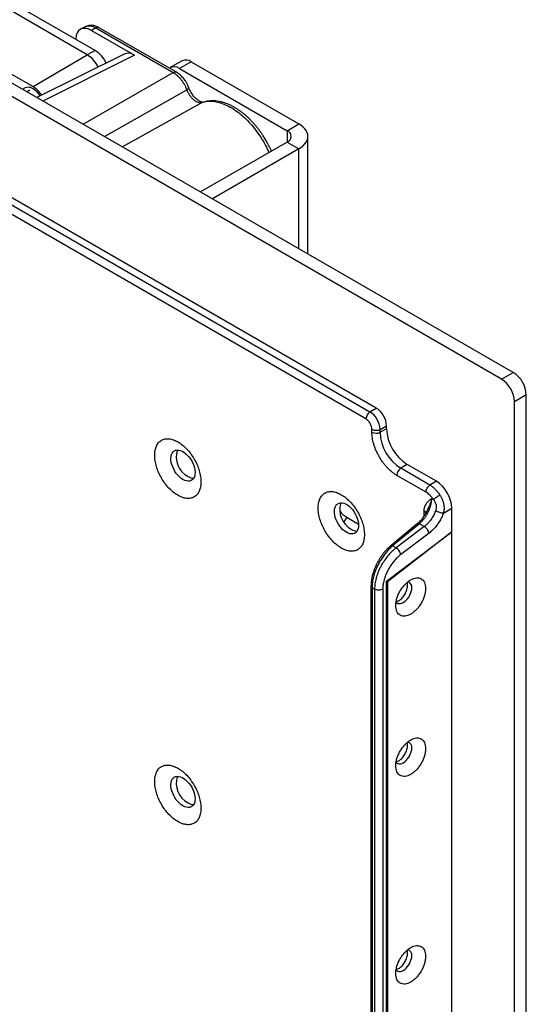
# Model space of a CAD drawing. Extents: x 0 to 34, y 0 to 22.
# Drawn here: x 14.6 to 17.4, y 7.9 to 13.2 of the extents above; entities that cross this region are included whole.
import ezdxf

# ---------------------------------------------------------------- set-up
doc = ezdxf.new("R2010")
doc.units = 0
doc.header["$MEASUREMENT"] = 0
doc.layers.add('PART', color=4, linetype='CONTINUOUS')

msp = doc.modelspace()

# ---------------------------------------------------------------- linework, layer by layer
at = {"layer": 'PART', "linetype": 'Continuous'}
for p, q in [((17.3088, 11.3377), (2.601, 19.8284)), ((17.2452, 11.301), (2.5374, 19.7916)), ((15.0018, 13.0582), (14.3084, 13.4585)), ((15.0443, 13.0818), (14.3933, 13.4576)), ((14.9903, 13.2101), (14.9659, 13.197)), ((15.0486, 13.2038), (15.0243, 13.1908)), ((15.0243, 13.1908), (15.2584, 13.0556)), ((15.0486, 13.2038), (15.4665, 12.9626)), ((15.4853, 12.9639), (15.0672, 13.2053)), ((14.9393, 13.1424), (14.9394, 13.1451)), ((15.0443, 13.0818), (15.0018, 13.0582)), ((14.4627, 13.0276), (14.7084, 12.8858)), ((14.7084, 12.8858), (15.0018, 13.0582)), ((15.2011, 13.0624), (14.7293, 12.8268)), ((15.2584, 13.0556), (14.7622, 12.8078)), ((15.5151, 13.0256), (15.4515, 12.9889)), ((15.5651, 13.0207), (15.5015, 12.9839)), ((15.5651, 13.0207), (16.1485, 12.6839)), ((15.5015, 12.9839), (16.0849, 12.6472)), ((14.9803, 12.6819), (15.4665, 12.9626)), ((14.6916, 12.8669), (14.6758, 12.8577)), ((15.0945, 12.616), (15.5405, 12.8692)), ((15.6235, 12.8003), (15.1926, 12.5594)), ((16.0849, 12.6472), (16.1485, 12.6839)), ((16.0849, 12.6472), (16.0849, 12.5859)), ((16.1968, 11.9797), (16.1968, 12.6166)), ((16.567, 11.1443), (14.1506, 12.5393)), ((16.0849, 12.5859), (15.6157, 12.3151)), ((16.1485, 12.5492), (15.6794, 12.2784)), ((16.0849, 12.5859), (16.1485, 12.5492)), ((16.1485, 12.0076), (16.1485, 12.5492)), ((14.1176, 12.5175), (16.5329, 11.1232)), ((16.5114, 11.0851), (14.0961, 12.4794)), ((17.2452, 11.301), (17.3088, 11.3377)), ((17.3796, 11.2152), (17.3159, 11.1785)), ((17.3796, 2.8302), (17.3796, 11.2152)), ((17.3159, 2.7934), (17.3159, 11.1785)), ((16.5329, 11.1232), (16.567, 11.1443)), ((16.5873, 11.0288), (16.6227, 11.0479)), ((16.6227, 11.0318), (16.6227, 11.0479)), ((16.5436, 11.0132), (16.5436, 11.0293)), ((16.6227, 11.0318), (16.5873, 11.0128)), ((16.5873, 11.0128), (16.5873, 11.0288)), ((16.7341, 10.8389), (16.6999, 10.8178)), ((16.8928, 10.7473), (16.7341, 10.8389)), ((16.8365, 10.6884), (16.6784, 10.7797)), ((16.858, 10.7265), (16.6999, 10.8178)), ((16.8928, 10.7473), (16.858, 10.7265)), ((16.8667, 10.6542), (16.8762, 10.6487)), ((16.8264, 10.5598), (16.8264, 10.5863)), ((16.8415, 10.5861), (16.8407, 10.5845)), ((16.9307, 10.5754), (16.9763, 10.6027)), ((16.9763, 10.4741), (16.9763, 10.6027)), ((16.4076, 10.5523), (16.3921, 10.5277)), ((16.4076, 10.5523), (16.4708, 10.5158)), ((16.7903, 10.5184), (16.6456, 10.3982)), ((16.8005, 10.5177), (16.6557, 10.3975)), ((16.8272, 10.5023), (16.8005, 10.5177)), ((16.6222, 10.2059), (16.9763, 10.4741)), ((16.9763, 10.4741), (16.6283, 10.2023)), ((16.8272, 10.5023), (16.6746, 10.3867)), ((16.853, 10.4661), (16.7003, 10.3505)), ((16.9763, 6.0378), (16.9763, 10.4741)), ((16.6746, 10.3867), (16.6557, 10.3975)), ((16.6222, 5.9112), (16.6222, 10.2059)), ((16.6222, 10.2059), (16.6283, 10.2023)), ((16.6283, 10.2023), (16.6283, 5.9077)), ((16.5385, 10.1789), (16.5385, 5.9478)), ((16.5578, 10.1629), (16.5443, 10.1708)), ((16.5443, 10.1708), (16.5443, 5.9399)), ((16.5578, 10.1629), (16.5578, 5.9321)), ((16.602, 10.1627), (16.602, 5.9318))]:
    msp.add_line(p, q, dxfattribs=at)
at = {"layer": 'PART', "linetype": 'Continuous', "flags": 128}
for points in [[(16.1485, 12.5492), (16.1608, 12.5572), (16.1715, 12.5659), (16.1805, 12.5752), (16.1876, 12.5851), (16.1927, 12.5954), (16.1958, 12.6059), (16.1968, 12.6166), (16.1958, 12.6272), (16.1927, 12.6378), (16.1876, 12.648), (16.1805, 12.6579), (16.1715, 12.6672), (16.1608, 12.6759), (16.1485, 12.6839)], [(15.5204, 10.7569), (15.5109, 10.7632), (15.5015, 10.771), (15.4926, 10.7801), (15.4843, 10.7903), (15.4767, 10.8014), (15.4701, 10.8131), (15.4645, 10.8253), (15.4602, 10.8377), (15.4571, 10.8499), (15.4554, 10.8617), (15.455, 10.8729), (15.456, 10.8833), (15.4585, 10.8926), (15.4622, 10.9006), (15.4672, 10.9071), (15.4733, 10.9121), (15.4804, 10.9153), (15.4884, 10.9168), (15.497, 10.9165), (15.5062, 10.9144), (15.5156, 10.9105), (15.5252, 10.905), (15.5346, 10.898), (15.5437, 10.8895), (15.5524, 10.8798), (15.5604, 10.8692), (15.5675, 10.8577), (15.5736, 10.8457), (15.5786, 10.8334), (15.5823, 10.8211), (15.5847, 10.809), (15.5858, 10.7975), (15.5854, 10.7866), (15.5837, 10.7768), (15.5806, 10.7681), (15.5762, 10.7609), (15.5707, 10.7551), (15.564, 10.751), (15.5565, 10.7486), (15.5481, 10.748), (15.5392, 10.7492), (15.5299, 10.7522), (15.5204, 10.7569)], [(16.4057, 10.4709), (16.3961, 10.4772), (16.3868, 10.485), (16.3779, 10.494), (16.3696, 10.5042), (16.362, 10.5154), (16.3554, 10.5271), (16.3498, 10.5393), (16.3454, 10.5516), (16.3424, 10.5638), (16.3406, 10.5757), (16.3403, 10.5869), (16.3413, 10.5973), (16.3437, 10.6066), (16.3475, 10.6145), (16.3524, 10.6211), (16.3586, 10.626), (16.3657, 10.6293), (16.3736, 10.6308), (16.3823, 10.6305), (16.3914, 10.6284), (16.4009, 10.6245), (16.4104, 10.619), (16.4199, 10.6119), (16.429, 10.6035), (16.4377, 10.5938), (16.4456, 10.5831), (16.4528, 10.5717), (16.4589, 10.5597), (16.4638, 10.5474), (16.4676, 10.5351), (16.47, 10.523), (16.471, 10.5114), (16.4707, 10.5006), (16.4689, 10.4908), (16.4659, 10.4821), (16.4615, 10.4748), (16.4559, 10.4691), (16.4493, 10.4649), (16.4418, 10.4626), (16.4334, 10.462), (16.4245, 10.4632), (16.4152, 10.4662), (16.4057, 10.4709)], [(16.6742, 10.0935), (16.6784, 10.0892), (16.684, 10.0859), (16.6906, 10.0844), (16.6978, 10.0847), (16.7056, 10.0868), (16.7135, 10.0906), (16.7215, 10.096), (16.7292, 10.1028), (16.7365, 10.1109), (16.7431, 10.12), (16.7487, 10.1298), (16.7533, 10.14), (16.7567, 10.1504), (16.7588, 10.1605), (16.7595, 10.1701)], [(16.6742, 9.2256), (16.6784, 9.2212), (16.684, 9.2179), (16.6906, 9.2164), (16.6978, 9.2167), (16.7056, 9.2188), (16.7135, 9.2226), (16.7215, 9.228), (16.7292, 9.2349), (16.7365, 9.2429), (16.7431, 9.252), (16.7487, 9.2618), (16.7533, 9.2721), (16.7567, 9.2824), (16.7588, 9.2925), (16.7595, 9.3021)], [(15.5204, 8.9888), (15.5109, 8.9951), (15.5015, 9.0029), (15.4926, 9.012), (15.4843, 9.0222), (15.4767, 9.0333), (15.4701, 9.045), (15.4645, 9.0572), (15.4602, 9.0696), (15.4571, 9.0818), (15.4554, 9.0936), (15.455, 9.1048), (15.456, 9.1152), (15.4585, 9.1245), (15.4622, 9.1325), (15.4672, 9.139), (15.4733, 9.144), (15.4804, 9.1472), (15.4884, 9.1487), (15.497, 9.1484), (15.5062, 9.1463), (15.5156, 9.1424), (15.5252, 9.1369), (15.5346, 9.1299), (15.5437, 9.1214), (15.5524, 9.1117), (15.5604, 9.1011), (15.5675, 9.0896), (15.5736, 9.0776), (15.5786, 9.0653), (15.5823, 9.053), (15.5847, 9.0409), (15.5858, 9.0294), (15.5854, 9.0185), (15.5837, 9.0087), (15.5806, 9), (15.5762, 8.9928), (15.5707, 8.987), (15.564, 8.9829), (15.5565, 8.9805), (15.5481, 8.9799), (15.5392, 8.9811), (15.5299, 8.9841), (15.5204, 8.9888)], [(16.6742, 8.1004), (16.6784, 8.0961), (16.684, 8.0928), (16.6906, 8.0913), (16.6978, 8.0916), (16.7056, 8.0936), (16.7135, 8.0974), (16.7215, 8.1028), (16.7292, 8.1097), (16.7365, 8.1178), (16.7431, 8.1269), (16.7487, 8.1367), (16.7533, 8.1469), (16.7567, 8.1572), (16.7588, 8.1674), (16.7595, 8.177)]]:
    msp.add_lwpolyline(points, dxfattribs=at)
at = {"layer": 'PART', "linetype": 'Continuous'}
for centre, radius, start, end in [((14.9577, 12.9435), 0.1631, 25.7124, 57.9671), ((14.915, 12.9192), 0.1639, 26.6505, 57.995), ((15.5359, 12.9803), 0.0498, 54.0761, 114.6134), ((15.473, 12.9484), 0.0455, 51.2717, 124.5203), ((14.6821, 12.8392), 0.0433, 52.7232, 132.673), ((14.6288, 12.7568), 0.1515, 33.2596, 58.3385), ((14.6398, 12.7625), 0.1306, 34.261, 58.319), ((16.0729, 12.6166), 0.0329, 291.3126, 68.6874), ((17.2266, 11.2086), 0.1531, 2.4873, 57.5127), ((17.163, 11.1719), 0.1531, 2.4871, 57.5129), ((16.56, 11.0828), 0.0486, 123.85, 177.3048), ((16.4696, 11.0237), 0.1179, 2.4764, 57.5236), ((16.5027, 11.0429), 0.1201, 2.3869, 57.6131), ((16.5659, 11.0725), 0.0486, 242.6993, 296.146), ((16.5659, 11.0564), 0.0486, 242.6993, 296.146), ((16.8305, 11.0232), 0.2434, 182.4534, 237.5466), ((16.8633, 11.0421), 0.2408, 182.4534, 237.5466), ((15.6046, 10.8794), 0.1205, 161.8439, 242.0482), ((16.727, 10.7774), 0.0486, 123.85, 177.3048), ((15.5788, 10.8212), 0.0572, 237.6071, 269.586), ((16.4899, 10.5933), 0.1205, 161.8439, 242.0482), ((16.4839, 10.6789), 0.1478, 219.036, 238.9359), ((16.4641, 10.5352), 0.0572, 237.6071, 269.586), ((16.7308, 10.1745), 0.029, 351.3652, 76.4472), ((16.7308, 9.3065), 0.029, 351.3652, 76.4472), ((15.6046, 9.1113), 0.1205, 161.8439, 242.0482), ((15.5788, 9.0531), 0.0572, 237.6071, 269.586), ((16.7308, 8.1813), 0.029, 351.3652, 76.4472)]:
    msp.add_arc(centre, radius, start, end, dxfattribs=at)
for centre, major_axis, ratio, start_param, end_param in [((15.0228, 13.0935), (-0.0575, 0.1032), 0.58738, 5.506895, 7.042807), ((15.257, 12.9583), (-0.0576, 0.1032), 0.587016, 5.506575, 6.256416), ((16.8928, 10.6508), (-0.059, 0.1023), 0.577733, 3.927834, 5.498022)]:
    msp.add_ellipse(centre, major_axis=major_axis, ratio=ratio, start_param=start_param, end_param=end_param, dxfattribs=at)
for points, knots in [([(14.9903, 13.2101), (14.9924, 13.2111), (14.9965, 13.2131), (15.0034, 13.2147), (15.0106, 13.2153), (15.0204, 13.2147), (15.0331, 13.2118), (15.0435, 13.2065), (15.0486, 13.2038)], [0, 0, 0, 0, 0.131622, 0.261379, 0.389259, 0.515263, 0.761369, 1, 1, 1, 1]), ([(15.0681, 13.2048), (15.0629, 13.2075), (15.0516, 13.2135), (15.0358, 13.2174), (15.0218, 13.2183), (15.0104, 13.2173), (14.9998, 13.2147), (14.9935, 13.2115), (14.9908, 13.2101)], [0, 0, 0, 0, 0.203425, 0.444508, 0.57985, 0.724719, 0.878556, 1, 1, 1, 1]), ([(15.0672, 13.2051), (15.0646, 13.2062), (15.0592, 13.2083), (15.0522, 13.2054), (15.0486, 13.2038)], [0, 0, 0, 0, 0.488444, 1, 1, 1, 1]), ([(15.4665, 12.9626), (15.4701, 12.9641), (15.4771, 12.9671), (15.4825, 12.9649), (15.4852, 12.9639)], [0, 0, 0, 0, 0.511926, 1, 1, 1, 1]), ([(15.4665, 12.9626), (15.4705, 12.9602), (15.4783, 12.9553), (15.4898, 12.9459), (15.5007, 12.9352), (15.5108, 12.9233), (15.52, 12.9105), (15.5281, 12.897), (15.5351, 12.8832), (15.5387, 12.8738), (15.5405, 12.8692)], [0, 0, 0, 0, 0.130133, 0.258795, 0.385989, 0.511717, 0.635979, 0.758779, 0.880119, 1, 1, 1, 1]), ([(15.5519, 12.8804), (15.55, 12.885), (15.5464, 12.8943), (15.5395, 12.9076), (15.5317, 12.92), (15.5204, 12.9348), (15.5052, 12.9509), (15.4918, 12.9597), (15.4852, 12.964)], [0, 0, 0, 0, 0.136713, 0.26967, 0.399155, 0.525411, 0.768296, 1, 1, 1, 1]), ([(15.5405, 12.8692), (15.5434, 12.8711), (15.5493, 12.875), (15.5526, 12.8792), (15.5513, 12.8804), (15.551, 12.8807)], [0, 0, 0, 0, 0.414963, 0.861409, 1, 1, 1, 1]), ([(15.5405, 12.8692), (15.5427, 12.864), (15.5471, 12.8535), (15.5562, 12.8387), (15.5667, 12.8254), (15.5783, 12.8142), (15.5904, 12.8057), (15.6024, 12.8004), (15.6138, 12.7982), (15.6202, 12.7996), (15.6235, 12.8003)], [0, 0, 0, 0, 0.124974, 0.2499108, 0.3748642, 0.4998278, 0.624814, 0.749851, 0.8748871, 1, 1, 1, 1]), ([(15.6311, 12.8032), (15.63, 12.8027), (15.628, 12.8018), (15.6239, 12.8019), (15.6196, 12.8028), (15.6151, 12.8044), (15.6103, 12.8066), (15.6049, 12.8098), (15.5981, 12.8145), (15.5911, 12.8204), (15.584, 12.8276), (15.5777, 12.8348), (15.5708, 12.8439), (15.5638, 12.8548), (15.5568, 12.8677), (15.5532, 12.877), (15.5513, 12.8819)], [0, 0, 0, 0, 0.08914, 0.167743, 0.235336, 0.291297, 0.3488, 0.40393, 0.4609, 0.550104, 0.602412, 0.663789, 0.73429, 0.813883, 0.902477, 1, 1, 1, 1]), ([(15.6235, 12.8003), (15.6328, 12.8028), (15.6515, 12.8078), (15.6827, 12.8075), (15.7156, 12.8015), (15.7497, 12.7892), (15.7844, 12.7712), (15.819, 12.7477), (15.8529, 12.7192), (15.8854, 12.6862), (15.9158, 12.6493), (15.9436, 12.6092), (15.9675, 12.5688), (15.9801, 12.5415), (15.9859, 12.5288)], [0, 0, 0, 0, 0.0843286, 0.1686571, 0.2529857, 0.3373142, 0.4216428, 0.5059713, 0.5902999, 0.6746284, 0.758957, 0.8432855, 0.9276141, 1, 1, 1, 1]), ([(15.9705, 12.5933), (15.9662, 12.6005), (15.9602, 12.6107), (15.9507, 12.6253), (15.9423, 12.6375), (15.9319, 12.6518), (15.9207, 12.6663), (15.9084, 12.6809), (15.8954, 12.6954), (15.8817, 12.7095), (15.8675, 12.7231), (15.8527, 12.736), (15.8374, 12.7481), (15.8218, 12.7594), (15.8059, 12.7697), (15.7897, 12.779), (15.7734, 12.7871), (15.7569, 12.7941), (15.7403, 12.7998), (15.7238, 12.8043), (15.7073, 12.8074), (15.691, 12.8091), (15.6749, 12.8094), (15.6592, 12.8082), (15.6456, 12.806), (15.6375, 12.8036), (15.6344, 12.8027)], [0, 0, 0, 0, 0.051138, 0.071915, 0.106362, 0.142072, 0.18032, 0.220165, 0.26123, 0.303222, 0.345932, 0.389213, 0.432956, 0.477079, 0.52152, 0.566228, 0.611154, 0.656241, 0.701428, 0.746655, 0.791856, 0.836974, 0.881969, 0.926836, 0.971623, 1, 1, 1, 1]), ([(15.9992, 12.5365), (15.9985, 12.5381), (15.9956, 12.5449), (15.9904, 12.5558), (15.9833, 12.5701), (15.9768, 12.5823), (15.9722, 12.5902), (15.9705, 12.5933)], [0, 0, 0, 0, 0.083362, 0.350689, 0.570186, 0.833264, 1, 1, 1, 1]), ([(16.5436, 11.0293), (16.5432, 11.0342), (16.5425, 11.0418), (16.5385, 11.0528), (16.5343, 11.0611), (16.5292, 11.0689), (16.5217, 11.0779), (16.5154, 11.0823), (16.5114, 11.0851)], [0, 0, 0, 0, 0.239443, 0.369574, 0.5, 0.630131, 0.760557, 1, 1, 1, 1]), ([(16.6784, 10.7797), (16.6727, 10.7832), (16.6615, 10.7902), (16.6448, 10.8036), (16.6297, 10.818), (16.6163, 10.8328), (16.6044, 10.8476), (16.5933, 10.8635), (16.5829, 10.8802), (16.5736, 10.8976), (16.5654, 10.9152), (16.5585, 10.9329), (16.5513, 10.9555), (16.5449, 10.9831), (16.544, 11.0032), (16.5436, 11.0132)], [0, 0, 0, 0, 0.080232, 0.159808, 0.240007, 0.304311, 0.368684, 0.434356, 0.500098, 0.56577, 0.631513, 0.695816, 0.760189, 0.880042, 1, 1, 1, 1]), ([(16.858, 10.7265), (16.8629, 10.7234), (16.8728, 10.7171), (16.887, 10.7041), (16.9004, 10.6893), (16.9082, 10.6779), (16.9121, 10.6723)], [0, 0, 0, 0, 0.251989, 0.502648, 0.751983, 1, 1, 1, 1]), ([(16.8762, 10.6487), (16.8733, 10.6529), (16.8676, 10.6612), (16.8577, 10.6721), (16.8473, 10.6816), (16.8401, 10.6862), (16.8365, 10.6884)], [0, 0, 0, 0, 0.250376, 0.500504, 0.750171, 1, 1, 1, 1]), ([(16.9121, 10.6723), (16.9088, 10.6704), (16.9026, 10.6666), (16.8923, 10.66), (16.8847, 10.6549), (16.8794, 10.6511), (16.8773, 10.6495), (16.8762, 10.6487)], [0, 0, 0, 0, 0.2603, 0.498194, 0.73764, 0.867142, 1, 1, 1, 1]), ([(16.9121, 10.6723), (16.915, 10.6675), (16.9205, 10.6583), (16.926, 10.6455), (16.9295, 10.6349), (16.9318, 10.6261), (16.934, 10.6131), (16.9349, 10.5959), (16.9321, 10.5822), (16.9307, 10.5754)], [0, 0, 0, 0, 0.161477, 0.308318, 0.399312, 0.487865, 0.574077, 0.788208, 1, 1, 1, 1]), ([(16.8005, 10.5177), (16.8051, 10.5219), (16.8139, 10.5298), (16.8236, 10.5414), (16.83, 10.55), (16.8338, 10.5556), (16.8373, 10.5611), (16.8405, 10.5664), (16.8465, 10.577), (16.8541, 10.5931), (16.8614, 10.6147), (16.8659, 10.6354), (16.8664, 10.648), (16.8667, 10.6542)], [0, 0, 0, 0, 0.126545, 0.242237, 0.285508, 0.327037, 0.366824, 0.404869, 0.441172, 0.58656, 0.728157, 0.865968, 1, 1, 1, 1]), ([(16.8264, 10.5863), (16.8265, 10.5903), (16.8269, 10.5985), (16.8291, 10.6076), (16.8317, 10.6146), (16.834, 10.6196), (16.8368, 10.6245), (16.8411, 10.631), (16.8475, 10.6383), (16.8566, 10.6465), (16.8632, 10.6515), (16.8667, 10.6542)], [0, 0, 0, 0, 0.117958, 0.241127, 0.30551, 0.372112, 0.441185, 0.512954, 0.66637, 0.821712, 1, 1, 1, 1]), ([(16.8667, 10.6542), (16.8658, 10.6499), (16.864, 10.6415), (16.8586, 10.624), (16.851, 10.6056), (16.844, 10.5913), (16.8415, 10.5861)], [0, 0, 0, 0, 0.202922, 0.402778, 0.784688, 1, 1, 1, 1]), ([(16.8762, 10.6487), (16.88, 10.6428), (16.887, 10.6323), (16.8918, 10.6156), (16.8924, 10.601), (16.89, 10.5927), (16.8888, 10.5884)], [0, 0, 0, 0, 0.3225372, 0.5860601, 0.7904933, 1, 1, 1, 1]), ([(16.8414, 10.5862), (16.8407, 10.5846), (16.8379, 10.5785), (16.8313, 10.567), (16.821, 10.5511), (16.8099, 10.5373), (16.7993, 10.5262), (16.7934, 10.5211), (16.7904, 10.5185)], [0, 0, 0, 0, 0.057344, 0.228225, 0.44185, 0.699226, 0.844275, 1, 1, 1, 1]), ([(16.836, 10.5757), (16.8357, 10.5769), (16.8346, 10.5809), (16.8298, 10.5841), (16.8264, 10.5863)], [0, 0, 0, 0, 0.286972, 1, 1, 1, 1]), ([(16.8888, 10.5884), (16.8861, 10.5814), (16.8802, 10.5665), (16.8693, 10.548), (16.8585, 10.5332), (16.8491, 10.5221), (16.8386, 10.5114), (16.8311, 10.5054), (16.8272, 10.5023)], [0, 0, 0, 0, 0.210098, 0.4466268, 0.5750228, 0.7100511, 0.8517106, 1, 1, 1, 1]), ([(16.9307, 10.5754), (16.9291, 10.5713), (16.9261, 10.563), (16.9205, 10.5507), (16.9145, 10.539), (16.9081, 10.528), (16.9014, 10.5178), (16.8946, 10.5083), (16.8876, 10.4996), (16.8807, 10.4915), (16.8694, 10.4796), (16.8599, 10.4718), (16.853, 10.4661)], [0, 0, 0, 0, 0.097936, 0.195349, 0.293066, 0.38042, 0.467415, 0.554628, 0.632632, 0.710648, 0.789095, 1, 1, 1, 1]), ([(16.8888, 10.5884), (16.8904, 10.5875), (16.8936, 10.5858), (16.9007, 10.5825), (16.9102, 10.5791), (16.9195, 10.5767), (16.9263, 10.5756), (16.9292, 10.5755), (16.9307, 10.5754)], [0, 0, 0, 0, 0.132558, 0.261688, 0.5, 0.738312, 0.867442, 1, 1, 1, 1]), ([(16.7905, 10.5182), (16.7907, 10.5185), (16.7916, 10.5198), (16.7951, 10.52), (16.7987, 10.5185), (16.8005, 10.5177)], [0, 0, 0, 0, 0.1031872, 0.5515936, 1, 1, 1, 1]), ([(16.6467, 10.3992), (16.6416, 10.3948), (16.6319, 10.3865), (16.6187, 10.3726), (16.6072, 10.3591), (16.5967, 10.3451), (16.5874, 10.3313), (16.5795, 10.3182), (16.5742, 10.3085), (16.5702, 10.3007), (16.5663, 10.2928), (16.5615, 10.282), (16.5557, 10.2677), (16.5496, 10.2497), (16.5439, 10.2284), (16.5395, 10.2039), (16.5389, 10.1875), (16.5385, 10.1788)], [0, 0, 0, 0, 0.084656, 0.161629, 0.230965, 0.292714, 0.363299, 0.420524, 0.464415, 0.488813, 0.519318, 0.563898, 0.622597, 0.695466, 0.782571, 0.884029, 1, 1, 1, 1]), ([(16.6557, 10.3975), (16.6497, 10.3923), (16.6381, 10.3822), (16.622, 10.3646), (16.6095, 10.3488), (16.6, 10.3353), (16.593, 10.3245), (16.5867, 10.314), (16.581, 10.3036), (16.5721, 10.2863), (16.5614, 10.2614), (16.5515, 10.2295), (16.5454, 10.1988), (16.5447, 10.18), (16.5443, 10.1708)], [0, 0, 0, 0, 0.0974591, 0.1892898, 0.275491, 0.3245261, 0.3715318, 0.4165083, 0.4594554, 0.5003732, 0.6293373, 0.7555947, 0.879148, 1, 1, 1, 1]), ([(16.6746, 10.3867), (16.6683, 10.3816), (16.6561, 10.3718), (16.6393, 10.3546), (16.6221, 10.3344), (16.6057, 10.3112), (16.5924, 10.2882), (16.583, 10.2689), (16.5762, 10.253), (16.5705, 10.237), (16.5644, 10.2163), (16.559, 10.1909), (16.5582, 10.1722), (16.5578, 10.1629)], [0, 0, 0, 0, 0.097434, 0.189242, 0.275421, 0.394059, 0.500049, 0.56494, 0.629154, 0.692691, 0.755551, 0.879125, 1, 1, 1, 1]), ([(16.7003, 10.3505), (16.6935, 10.345), (16.68, 10.3339), (16.6612, 10.3131), (16.644, 10.2901), (16.6293, 10.2651), (16.6173, 10.239), (16.6086, 10.2127), (16.603, 10.1868), (16.6023, 10.1707), (16.602, 10.1627)], [0, 0, 0, 0, 0.125074, 0.250054, 0.375747, 0.500577, 0.625273, 0.75106, 0.875375, 1, 1, 1, 1]), ([(16.6557, 10.3975), (16.6539, 10.3983), (16.6503, 10.3998), (16.6468, 10.3996), (16.6459, 10.3983), (16.6458, 10.3981)], [0, 0, 0, 0, 0.450084, 0.900169, 1, 1, 1, 1]), ([(16.7364, 10.1834), (16.7362, 10.1866), (16.736, 10.1924), (16.7343, 10.1969), (16.7336, 10.1989)], [0, 0, 0, 0, 0.554303, 1, 1, 1, 1]), ([(16.5443, 10.1708), (16.5428, 10.1719), (16.5397, 10.1742), (16.5381, 10.1772), (16.5386, 10.1787), (16.5386, 10.1788)], [0, 0, 0, 0, 0.49038, 0.980759, 1, 1, 1, 1]), ([(16.6752, 10.0965), (16.6779, 10.097), (16.6834, 10.0981), (16.6921, 10.1027), (16.7008, 10.109), (16.7092, 10.1172), (16.7169, 10.1269), (16.7236, 10.1378), (16.7291, 10.1496), (16.7331, 10.1615), (16.7358, 10.1731), (16.7362, 10.1801), (16.7364, 10.1834)], [0, 0, 0, 0, 0.099214, 0.199255, 0.299462, 0.399338, 0.500843, 0.600459, 0.701183, 0.805817, 0.90607, 1, 1, 1, 1]), ([(16.6752, 9.2285), (16.6779, 9.229), (16.6834, 9.2302), (16.6921, 9.2347), (16.7008, 9.241), (16.7092, 9.2492), (16.7169, 9.2589), (16.7236, 9.2698), (16.7291, 9.2816), (16.7331, 9.2936), (16.7358, 9.3052), (16.7362, 9.3121), (16.7364, 9.3155)], [0, 0, 0, 0, 0.099214, 0.199255, 0.299462, 0.399338, 0.500843, 0.600459, 0.701183, 0.805817, 0.90607, 1, 1, 1, 1]), ([(16.7364, 9.3155), (16.7362, 9.3187), (16.736, 9.3244), (16.7343, 9.3289), (16.7336, 9.3309)], [0, 0, 0, 0, 0.554303, 1, 1, 1, 1]), ([(16.6752, 8.1033), (16.6779, 8.1039), (16.6834, 8.105), (16.6921, 8.1095), (16.7008, 8.1159), (16.7092, 8.1241), (16.7169, 8.1338), (16.7236, 8.1447), (16.7291, 8.1565), (16.7331, 8.1684), (16.7358, 8.18), (16.7362, 8.187), (16.7364, 8.1903)], [0, 0, 0, 0, 0.099214, 0.199255, 0.299462, 0.399338, 0.500843, 0.600459, 0.701183, 0.805817, 0.90607, 1, 1, 1, 1]), ([(16.7364, 8.1903), (16.7362, 8.1935), (16.736, 8.1992), (16.7343, 8.2038), (16.7336, 8.2058)], [0, 0, 0, 0, 0.554303, 1, 1, 1, 1])]:
    msp.add_open_spline(points, degree=3, knots=knots, dxfattribs=at)
for points in [[(15.3672, 10.8887), (15.3677, 10.8979), (15.3686, 10.9162), (15.376, 10.9393), (15.3876, 10.9577), (15.4033, 10.9707), (15.4224, 10.9778), (15.4442, 10.9787), (15.4679, 10.9733), (15.4925, 10.9619), (15.5171, 10.9449), (15.5407, 10.923), (15.5625, 10.897), (15.5816, 10.8678), (15.5973, 10.8367), (15.6089, 10.8048), (15.6163, 10.7732), (15.6173, 10.7537), (15.6177, 10.744)], [(15.6177, 10.744), (15.6173, 10.7348), (15.6163, 10.7164), (15.6089, 10.6934), (15.5973, 10.6749), (15.5816, 10.6619), (15.5625, 10.6548), (15.5407, 10.654), (15.5171, 10.6593), (15.4925, 10.6707), (15.4679, 10.6877), (15.4442, 10.7097), (15.4224, 10.7357), (15.4033, 10.7648), (15.3876, 10.796), (15.376, 10.8278), (15.3686, 10.8594), (15.3677, 10.8789), (15.3672, 10.8887)], [(16.8365, 10.6884), (16.8368, 10.6919), (16.8375, 10.6989), (16.8424, 10.7101), (16.8495, 10.7202), (16.8552, 10.7244), (16.858, 10.7265)], [(16.2525, 10.6026), (16.2529, 10.6118), (16.2539, 10.6302), (16.2613, 10.6532), (16.2729, 10.6717), (16.2886, 10.6847), (16.3077, 10.6918), (16.3295, 10.6927), (16.3531, 10.6873), (16.3777, 10.6759), (16.4023, 10.6589), (16.426, 10.637), (16.4478, 10.6109), (16.4669, 10.5818), (16.4826, 10.5507), (16.4942, 10.5188), (16.5016, 10.4872), (16.5026, 10.4677), (16.503, 10.458)], [(16.503, 10.458), (16.5026, 10.4488), (16.5016, 10.4304), (16.4942, 10.4074), (16.4826, 10.3889), (16.4669, 10.3759), (16.4478, 10.3688), (16.426, 10.3679), (16.4023, 10.3733), (16.3777, 10.3847), (16.3531, 10.4017), (16.3295, 10.4236), (16.3077, 10.4497), (16.2886, 10.4788), (16.2729, 10.5099), (16.2613, 10.5418), (16.2539, 10.5734), (16.2529, 10.5929), (16.2525, 10.6026)], [(16.853, 10.4661), (16.8521, 10.4693), (16.8504, 10.4758), (16.8441, 10.4864), (16.836, 10.4961), (16.8301, 10.5002), (16.8272, 10.5023)], [(16.7003, 10.3505), (16.6995, 10.3537), (16.6978, 10.3601), (16.6914, 10.3708), (16.6833, 10.3805), (16.6775, 10.3846), (16.6746, 10.3867)], [(16.6728, 10.0739), (16.6731, 10.0802), (16.6737, 10.0927), (16.6785, 10.1131), (16.686, 10.1336), (16.6961, 10.1537), (16.7084, 10.1724), (16.7225, 10.1892), (16.7377, 10.2034), (16.7536, 10.2143), (16.7694, 10.2217), (16.7847, 10.2251), (16.7987, 10.2246), (16.811, 10.22), (16.8211, 10.2116), (16.8286, 10.1997), (16.8334, 10.1849), (16.834, 10.173), (16.8343, 10.1671)], [(16.602, 10.1627), (16.5987, 10.1613), (16.5922, 10.1584), (16.5798, 10.1572), (16.5675, 10.1585), (16.5611, 10.1615), (16.5578, 10.1629)], [(16.8343, 10.1671), (16.834, 10.1608), (16.8334, 10.1483), (16.8286, 10.1279), (16.8211, 10.1074), (16.811, 10.0873), (16.7987, 10.0685), (16.7847, 10.0518), (16.7694, 10.0376), (16.7536, 10.0267), (16.7377, 10.0193), (16.7225, 10.0159), (16.7084, 10.0164), (16.6961, 10.021), (16.686, 10.0294), (16.6785, 10.0413), (16.6737, 10.0561), (16.6731, 10.068), (16.6728, 10.0739)], [(16.6728, 9.2059), (16.6731, 9.2122), (16.6737, 9.2247), (16.6785, 9.2451), (16.686, 9.2656), (16.6961, 9.2857), (16.7084, 9.3045), (16.7225, 9.3213), (16.7377, 9.3354), (16.7536, 9.3463), (16.7694, 9.3537), (16.7847, 9.3572), (16.7987, 9.3566), (16.811, 9.352), (16.8211, 9.3437), (16.8286, 9.3317), (16.8334, 9.3169), (16.834, 9.3051), (16.8343, 9.2991)], [(16.8343, 9.2991), (16.834, 9.2928), (16.8334, 9.2803), (16.8286, 9.2599), (16.8211, 9.2394), (16.811, 9.2193), (16.7987, 9.2006), (16.7847, 9.1838), (16.7694, 9.1696), (16.7536, 9.1587), (16.7377, 9.1513), (16.7225, 9.1479), (16.7084, 9.1484), (16.6961, 9.153), (16.686, 9.1614), (16.6785, 9.1733), (16.6737, 9.1881), (16.6731, 9.2), (16.6728, 9.2059)], [(15.3672, 9.1206), (15.3677, 9.1298), (15.3686, 9.1481), (15.376, 9.1712), (15.3876, 9.1896), (15.4033, 9.2026), (15.4224, 9.2097), (15.4442, 9.2106), (15.4679, 9.2052), (15.4925, 9.1938), (15.5171, 9.1768), (15.5407, 9.1549), (15.5625, 9.1289), (15.5816, 9.0997), (15.5973, 9.0686), (15.6089, 9.0367), (15.6163, 9.0051), (15.6173, 8.9856), (15.6177, 8.9759)], [(15.6177, 8.9759), (15.6173, 8.9667), (15.6163, 8.9483), (15.6089, 8.9253), (15.5973, 8.9068), (15.5816, 8.8938), (15.5625, 8.8867), (15.5407, 8.8859), (15.5171, 8.8912), (15.4925, 8.9026), (15.4679, 8.9196), (15.4442, 8.9416), (15.4224, 8.9676), (15.4033, 8.9967), (15.3876, 9.0279), (15.376, 9.0597), (15.3686, 9.0913), (15.3677, 9.1108), (15.3672, 9.1206)], [(16.6728, 8.0808), (16.6731, 8.087), (16.6737, 8.0996), (16.6785, 8.12), (16.686, 8.1405), (16.6961, 8.1605), (16.7084, 8.1793), (16.7225, 8.1961), (16.7377, 8.2102), (16.7536, 8.2212), (16.7694, 8.2285), (16.7847, 8.232), (16.7987, 8.2314), (16.811, 8.2269), (16.8211, 8.2185), (16.8286, 8.2066), (16.8334, 8.1918), (16.834, 8.1799), (16.8343, 8.174)], [(16.8343, 8.174), (16.834, 8.1677), (16.8334, 8.1551), (16.8286, 8.1348), (16.8211, 8.1142), (16.811, 8.0942), (16.7987, 8.0754), (16.7847, 8.0586), (16.7694, 8.0445), (16.7536, 8.0335), (16.7377, 8.0262), (16.7225, 8.0227), (16.7084, 8.0233), (16.6961, 8.0278), (16.686, 8.0362), (16.6785, 8.0481), (16.6737, 8.063), (16.6731, 8.0748), (16.6728, 8.0808)]]:
    msp.add_open_spline(points, degree=3, dxfattribs=at)

doc.saveas('drawing.dxf')
